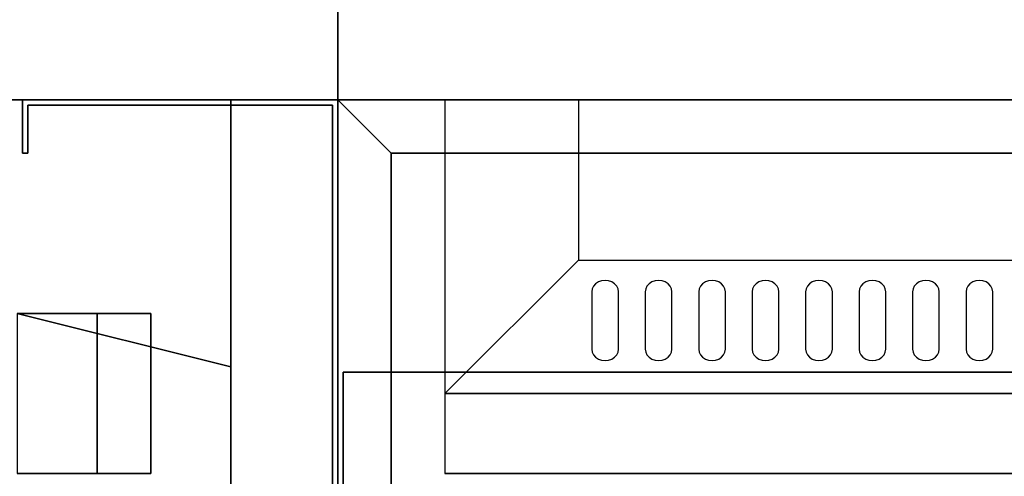
# Model space of a CAD drawing. Extents: x -86 to 86, y -42 to 42.
# Drawn here: x -50 to -31, y -7 to 2 of the extents above; entities that cross this region are included whole.
import ezdxf

# ---------------------------------------------------------------- set-up
doc = ezdxf.new("R2010")
doc.units = 0
for name, color, linetype in [('3D', 254, 'CONTINUOUS'), ('3D-BLACK', 250, 'CONTINUOUS'), ('3D-FLAT', 7, 'CONTINUOUS'), ('3D-NON', 43, 'CONTINUOUS'), ('3D-OVER', 3, 'CONTINUOUS')]:
    doc.layers.add(name, color=color, linetype=linetype)

msp = doc.modelspace()

# ---------------------------------------------------------------- linework, layer by layer
at = {"layer": '3D'}
for points in [[(-45.55, -5, 49), (-45.55, -5, 52), (-49.55, -4, 52), (-49.55, -4, 49)], [(-45.55, -5, 18), (-45.55, -5, 21), (-49.55, -4, 21), (-49.55, -4, 18)], [(-47.05, -7, 63.5), (-48.05, -7, 64.5), (-48.05, -4, 64.5), (-47.05, -4, 63.5)], [(-47.05, -7, 63.5), (-48.05, -7, 64.5), (-48.05, -4, 64.5), (-47.05, -4, 63.5)], [(-47.05, -7, 32.5), (-48.05, -7, 33.5), (-48.05, -4, 33.5), (-47.05, -4, 32.5)], [(-47.05, -7, 32.5), (-48.05, -7, 33.5), (-48.05, -4, 33.5), (-47.05, -4, 32.5)]]:
    msp.add_3dface(points, dxfattribs=at)
at = {"layer": '3D-BLACK'}
for points, invisible_edges in [([(-38.55, -3.596, 41.7), (-38.767, -3.489, 41.765), (-38.791, -3.541, 41.734), (-38.8, -3.596, 41.7)], 9), ([(-38.55, -3.596, 41.7), (-38.675, -3.411, 41.812), (-38.727, -3.445, 41.791), (-38.767, -3.489, 41.765)], 9), ([(-38.55, -3.596, 41.7), (-38.55, -3.382, 41.829), (-38.615, -3.389, 41.825), (-38.675, -3.411, 41.812)], 9), ([(-38.55, -3.596, 41.7), (-38.425, -3.411, 41.812), (-38.485, -3.389, 41.825), (-38.55, -3.382, 41.829)], 9), ([(-38.55, -3.596, 41.7), (-38.333, -3.489, 41.765), (-38.373, -3.445, 41.791), (-38.425, -3.411, 41.812)], 9), ([(-38.55, -3.596, 41.7), (-38.3, -3.596, 41.7), (-38.309, -3.541, 41.734), (-38.333, -3.489, 41.765)], 9), ([(-37.55, -3.596, 41.7), (-37.767, -3.489, 41.765), (-37.791, -3.541, 41.734), (-37.8, -3.596, 41.7)], 9), ([(-37.55, -3.596, 41.7), (-37.675, -3.411, 41.812), (-37.727, -3.445, 41.791), (-37.767, -3.489, 41.765)], 9), ([(-37.55, -3.596, 41.7), (-37.55, -3.382, 41.829), (-37.615, -3.389, 41.825), (-37.675, -3.411, 41.812)], 9), ([(-37.55, -3.596, 41.7), (-37.425, -3.411, 41.812), (-37.485, -3.389, 41.825), (-37.55, -3.382, 41.829)], 9), ([(-37.55, -3.596, 41.7), (-37.333, -3.489, 41.765), (-37.373, -3.445, 41.791), (-37.425, -3.411, 41.812)], 9), ([(-37.55, -3.596, 41.7), (-37.3, -3.596, 41.7), (-37.309, -3.541, 41.734), (-37.333, -3.489, 41.765)], 9), ([(-36.55, -3.596, 41.7), (-36.767, -3.489, 41.765), (-36.791, -3.541, 41.734), (-36.8, -3.596, 41.7)], 9), ([(-36.55, -3.596, 41.7), (-36.675, -3.411, 41.812), (-36.727, -3.445, 41.791), (-36.767, -3.489, 41.765)], 9), ([(-36.55, -3.596, 41.7), (-36.55, -3.382, 41.829), (-36.615, -3.389, 41.825), (-36.675, -3.411, 41.812)], 9), ([(-36.55, -3.596, 41.7), (-36.425, -3.411, 41.812), (-36.485, -3.389, 41.825), (-36.55, -3.382, 41.829)], 9), ([(-36.55, -3.596, 41.7), (-36.333, -3.489, 41.765), (-36.373, -3.445, 41.791), (-36.425, -3.411, 41.812)], 9), ([(-36.55, -3.596, 41.7), (-36.3, -3.596, 41.7), (-36.309, -3.541, 41.734), (-36.333, -3.489, 41.765)], 9), ([(-35.55, -3.596, 41.7), (-35.767, -3.489, 41.765), (-35.791, -3.541, 41.734), (-35.8, -3.596, 41.7)], 9), ([(-35.55, -3.596, 41.7), (-35.675, -3.411, 41.812), (-35.727, -3.445, 41.791), (-35.767, -3.489, 41.765)], 9), ([(-35.55, -3.596, 41.7), (-35.55, -3.382, 41.829), (-35.615, -3.389, 41.825), (-35.675, -3.411, 41.812)], 9), ([(-35.55, -3.596, 41.7), (-35.425, -3.411, 41.812), (-35.485, -3.389, 41.825), (-35.55, -3.382, 41.829)], 9), ([(-35.55, -3.596, 41.7), (-35.333, -3.489, 41.765), (-35.373, -3.445, 41.791), (-35.425, -3.411, 41.812)], 9), ([(-35.55, -3.596, 41.7), (-35.3, -3.596, 41.7), (-35.309, -3.541, 41.734), (-35.333, -3.489, 41.765)], 9), ([(-34.55, -3.596, 41.7), (-34.767, -3.489, 41.765), (-34.791, -3.541, 41.734), (-34.8, -3.596, 41.7)], 9), ([(-34.55, -3.596, 41.7), (-34.675, -3.411, 41.812), (-34.727, -3.445, 41.791), (-34.767, -3.489, 41.765)], 9), ([(-34.55, -3.596, 41.7), (-34.55, -3.382, 41.829), (-34.615, -3.389, 41.825), (-34.675, -3.411, 41.812)], 9), ([(-34.55, -3.596, 41.7), (-34.425, -3.411, 41.812), (-34.485, -3.389, 41.825), (-34.55, -3.382, 41.829)], 9), ([(-34.55, -3.596, 41.7), (-34.333, -3.489, 41.765), (-34.373, -3.445, 41.791), (-34.425, -3.411, 41.812)], 9), ([(-34.55, -3.596, 41.7), (-34.3, -3.596, 41.7), (-34.309, -3.541, 41.734), (-34.333, -3.489, 41.765)], 9), ([(-33.55, -3.596, 41.7), (-33.767, -3.489, 41.765), (-33.791, -3.541, 41.734), (-33.8, -3.596, 41.7)], 9), ([(-33.55, -3.596, 41.7), (-33.675, -3.411, 41.812), (-33.727, -3.445, 41.791), (-33.767, -3.489, 41.765)], 9), ([(-33.55, -3.596, 41.7), (-33.55, -3.382, 41.829), (-33.615, -3.389, 41.825), (-33.675, -3.411, 41.812)], 9), ([(-33.55, -3.596, 41.7), (-33.425, -3.411, 41.812), (-33.485, -3.389, 41.825), (-33.55, -3.382, 41.829)], 9), ([(-33.55, -3.596, 41.7), (-33.333, -3.489, 41.765), (-33.373, -3.445, 41.791), (-33.425, -3.411, 41.812)], 9), ([(-33.55, -3.596, 41.7), (-33.3, -3.596, 41.7), (-33.309, -3.541, 41.734), (-33.333, -3.489, 41.765)], 9), ([(-32.55, -3.596, 41.7), (-32.767, -3.489, 41.765), (-32.791, -3.541, 41.734), (-32.8, -3.596, 41.7)], 9), ([(-32.55, -3.596, 41.7), (-32.675, -3.411, 41.812), (-32.727, -3.445, 41.791), (-32.767, -3.489, 41.765)], 9), ([(-32.55, -3.596, 41.7), (-32.55, -3.382, 41.829), (-32.615, -3.389, 41.825), (-32.675, -3.411, 41.812)], 9), ([(-32.55, -3.596, 41.7), (-32.425, -3.411, 41.812), (-32.485, -3.389, 41.825), (-32.55, -3.382, 41.829)], 9), ([(-32.55, -3.596, 41.7), (-32.333, -3.489, 41.765), (-32.373, -3.445, 41.791), (-32.425, -3.411, 41.812)], 9), ([(-32.55, -3.596, 41.7), (-32.3, -3.596, 41.7), (-32.309, -3.541, 41.734), (-32.333, -3.489, 41.765)], 9), ([(-31.55, -3.596, 41.7), (-31.767, -3.489, 41.765), (-31.791, -3.541, 41.734), (-31.8, -3.596, 41.7)], 9), ([(-31.55, -3.596, 41.7), (-31.675, -3.411, 41.812), (-31.727, -3.445, 41.791), (-31.767, -3.489, 41.765)], 9), ([(-31.55, -3.596, 41.7), (-31.55, -3.382, 41.829), (-31.615, -3.389, 41.825), (-31.675, -3.411, 41.812)], 9), ([(-31.55, -3.596, 41.7), (-31.425, -3.411, 41.812), (-31.485, -3.389, 41.825), (-31.55, -3.382, 41.829)], 9), ([(-31.55, -3.596, 41.7), (-31.333, -3.489, 41.765), (-31.373, -3.445, 41.791), (-31.425, -3.411, 41.812)], 9), ([(-31.55, -3.596, 41.7), (-31.3, -3.596, 41.7), (-31.309, -3.541, 41.734), (-31.333, -3.489, 41.765)], 9), ([(-38.55, -3.596, 41.7), (-38.8, -3.596, 41.7), (-38.8, -4.668, 41.057), (-38.55, -4.668, 41.057)], 13), ([(-38.55, -4.668, 41.057), (-38.3, -4.668, 41.057), (-38.3, -3.596, 41.7), (-38.55, -3.596, 41.7)], 13), ([(-37.55, -3.596, 41.7), (-37.8, -3.596, 41.7), (-37.8, -4.668, 41.057), (-37.55, -4.668, 41.057)], 13), ([(-37.55, -4.668, 41.057), (-37.3, -4.668, 41.057), (-37.3, -3.596, 41.7), (-37.55, -3.596, 41.7)], 13), ([(-36.55, -3.596, 41.7), (-36.8, -3.596, 41.7), (-36.8, -4.668, 41.057), (-36.55, -4.668, 41.057)], 13), ([(-36.55, -4.668, 41.057), (-36.3, -4.668, 41.057), (-36.3, -3.596, 41.7), (-36.55, -3.596, 41.7)], 13), ([(-35.55, -3.596, 41.7), (-35.8, -3.596, 41.7), (-35.8, -4.668, 41.057), (-35.55, -4.668, 41.057)], 13), ([(-35.55, -4.668, 41.057), (-35.3, -4.668, 41.057), (-35.3, -3.596, 41.7), (-35.55, -3.596, 41.7)], 13), ([(-34.55, -3.596, 41.7), (-34.8, -3.596, 41.7), (-34.8, -4.668, 41.057), (-34.55, -4.668, 41.057)], 13), ([(-34.55, -4.668, 41.057), (-34.3, -4.668, 41.057), (-34.3, -3.596, 41.7), (-34.55, -3.596, 41.7)], 13), ([(-33.55, -3.596, 41.7), (-33.8, -3.596, 41.7), (-33.8, -4.668, 41.057), (-33.55, -4.668, 41.057)], 13), ([(-33.55, -4.668, 41.057), (-33.3, -4.668, 41.057), (-33.3, -3.596, 41.7), (-33.55, -3.596, 41.7)], 13), ([(-32.55, -3.596, 41.7), (-32.8, -3.596, 41.7), (-32.8, -4.668, 41.057), (-32.55, -4.668, 41.057)], 13), ([(-32.55, -4.668, 41.057), (-32.3, -4.668, 41.057), (-32.3, -3.596, 41.7), (-32.55, -3.596, 41.7)], 13), ([(-31.55, -3.596, 41.7), (-31.8, -3.596, 41.7), (-31.8, -4.668, 41.057), (-31.55, -4.668, 41.057)], 13), ([(-31.55, -4.668, 41.057), (-31.3, -4.668, 41.057), (-31.3, -3.596, 41.7), (-31.55, -3.596, 41.7)], 13), ([(-38.55, -4.668, 41.057), (-38.8, -4.668, 41.057), (-38.791, -4.724, 41.024), (-38.767, -4.775, 40.993)], 9), ([(-38.55, -4.668, 41.057), (-38.767, -4.775, 40.993), (-38.727, -4.82, 40.966), (-38.675, -4.854, 40.946)], 9), ([(-38.55, -4.668, 41.057), (-38.675, -4.854, 40.946), (-38.615, -4.875, 40.933), (-38.55, -4.883, 40.929)], 9), ([(-38.55, -4.668, 41.057), (-38.333, -4.775, 40.993), (-38.309, -4.724, 41.024), (-38.3, -4.668, 41.057)], 9), ([(-38.55, -4.668, 41.057), (-38.425, -4.854, 40.946), (-38.373, -4.82, 40.966), (-38.333, -4.775, 40.993)], 9), ([(-38.55, -4.668, 41.057), (-38.55, -4.883, 40.929), (-38.485, -4.875, 40.933), (-38.425, -4.854, 40.946)], 9), ([(-37.55, -4.668, 41.057), (-37.8, -4.668, 41.057), (-37.791, -4.724, 41.024), (-37.767, -4.775, 40.993)], 9), ([(-37.55, -4.668, 41.057), (-37.767, -4.775, 40.993), (-37.727, -4.82, 40.966), (-37.675, -4.854, 40.946)], 9), ([(-37.55, -4.668, 41.057), (-37.675, -4.854, 40.946), (-37.615, -4.875, 40.933), (-37.55, -4.883, 40.929)], 9), ([(-37.55, -4.668, 41.057), (-37.333, -4.775, 40.993), (-37.309, -4.724, 41.024), (-37.3, -4.668, 41.057)], 9), ([(-37.55, -4.668, 41.057), (-37.425, -4.854, 40.946), (-37.373, -4.82, 40.966), (-37.333, -4.775, 40.993)], 9), ([(-37.55, -4.668, 41.057), (-37.55, -4.883, 40.929), (-37.485, -4.875, 40.933), (-37.425, -4.854, 40.946)], 9), ([(-36.55, -4.668, 41.057), (-36.8, -4.668, 41.057), (-36.791, -4.724, 41.024), (-36.767, -4.775, 40.993)], 9), ([(-36.55, -4.668, 41.057), (-36.767, -4.775, 40.993), (-36.727, -4.82, 40.966), (-36.675, -4.854, 40.946)], 9), ([(-36.55, -4.668, 41.057), (-36.675, -4.854, 40.946), (-36.615, -4.875, 40.933), (-36.55, -4.883, 40.929)], 9), ([(-36.55, -4.668, 41.057), (-36.333, -4.775, 40.993), (-36.309, -4.724, 41.024), (-36.3, -4.668, 41.057)], 9), ([(-36.55, -4.668, 41.057), (-36.425, -4.854, 40.946), (-36.373, -4.82, 40.966), (-36.333, -4.775, 40.993)], 9), ([(-36.55, -4.668, 41.057), (-36.55, -4.883, 40.929), (-36.485, -4.875, 40.933), (-36.425, -4.854, 40.946)], 9), ([(-35.55, -4.668, 41.057), (-35.8, -4.668, 41.057), (-35.791, -4.724, 41.024), (-35.767, -4.775, 40.993)], 9), ([(-35.55, -4.668, 41.057), (-35.767, -4.775, 40.993), (-35.727, -4.82, 40.966), (-35.675, -4.854, 40.946)], 9), ([(-35.55, -4.668, 41.057), (-35.675, -4.854, 40.946), (-35.615, -4.875, 40.933), (-35.55, -4.883, 40.929)], 9), ([(-35.55, -4.668, 41.057), (-35.333, -4.775, 40.993), (-35.309, -4.724, 41.024), (-35.3, -4.668, 41.057)], 9), ([(-35.55, -4.668, 41.057), (-35.425, -4.854, 40.946), (-35.373, -4.82, 40.966), (-35.333, -4.775, 40.993)], 9), ([(-35.55, -4.668, 41.057), (-35.55, -4.883, 40.929), (-35.485, -4.875, 40.933), (-35.425, -4.854, 40.946)], 9), ([(-34.55, -4.668, 41.057), (-34.8, -4.668, 41.057), (-34.791, -4.724, 41.024), (-34.767, -4.775, 40.993)], 9), ([(-34.55, -4.668, 41.057), (-34.767, -4.775, 40.993), (-34.727, -4.82, 40.966), (-34.675, -4.854, 40.946)], 9), ([(-34.55, -4.668, 41.057), (-34.675, -4.854, 40.946), (-34.615, -4.875, 40.933), (-34.55, -4.883, 40.929)], 9), ([(-34.55, -4.668, 41.057), (-34.333, -4.775, 40.993), (-34.309, -4.724, 41.024), (-34.3, -4.668, 41.057)], 9), ([(-34.55, -4.668, 41.057), (-34.425, -4.854, 40.946), (-34.373, -4.82, 40.966), (-34.333, -4.775, 40.993)], 9), ([(-34.55, -4.668, 41.057), (-34.55, -4.883, 40.929), (-34.485, -4.875, 40.933), (-34.425, -4.854, 40.946)], 9), ([(-33.55, -4.668, 41.057), (-33.8, -4.668, 41.057), (-33.791, -4.724, 41.024), (-33.767, -4.775, 40.993)], 9), ([(-33.55, -4.668, 41.057), (-33.767, -4.775, 40.993), (-33.727, -4.82, 40.966), (-33.675, -4.854, 40.946)], 9), ([(-33.55, -4.668, 41.057), (-33.675, -4.854, 40.946), (-33.615, -4.875, 40.933), (-33.55, -4.883, 40.929)], 9), ([(-33.55, -4.668, 41.057), (-33.333, -4.775, 40.993), (-33.309, -4.724, 41.024), (-33.3, -4.668, 41.057)], 9), ([(-33.55, -4.668, 41.057), (-33.425, -4.854, 40.946), (-33.373, -4.82, 40.966), (-33.333, -4.775, 40.993)], 9), ([(-33.55, -4.668, 41.057), (-33.55, -4.883, 40.929), (-33.485, -4.875, 40.933), (-33.425, -4.854, 40.946)], 9), ([(-32.55, -4.668, 41.057), (-32.8, -4.668, 41.057), (-32.791, -4.724, 41.024), (-32.767, -4.775, 40.993)], 9), ([(-32.55, -4.668, 41.057), (-32.767, -4.775, 40.993), (-32.727, -4.82, 40.966), (-32.675, -4.854, 40.946)], 9), ([(-32.55, -4.668, 41.057), (-32.675, -4.854, 40.946), (-32.615, -4.875, 40.933), (-32.55, -4.883, 40.929)], 9), ([(-32.55, -4.668, 41.057), (-32.333, -4.775, 40.993), (-32.309, -4.724, 41.024), (-32.3, -4.668, 41.057)], 9), ([(-32.55, -4.668, 41.057), (-32.425, -4.854, 40.946), (-32.373, -4.82, 40.966), (-32.333, -4.775, 40.993)], 9), ([(-32.55, -4.668, 41.057), (-32.55, -4.883, 40.929), (-32.485, -4.875, 40.933), (-32.425, -4.854, 40.946)], 9), ([(-31.55, -4.668, 41.057), (-31.8, -4.668, 41.057), (-31.791, -4.724, 41.024), (-31.767, -4.775, 40.993)], 9), ([(-31.55, -4.668, 41.057), (-31.767, -4.775, 40.993), (-31.727, -4.82, 40.966), (-31.675, -4.854, 40.946)], 9), ([(-31.55, -4.668, 41.057), (-31.675, -4.854, 40.946), (-31.615, -4.875, 40.933), (-31.55, -4.883, 40.929)], 9), ([(-31.55, -4.668, 41.057), (-31.333, -4.775, 40.993), (-31.309, -4.724, 41.024), (-31.3, -4.668, 41.057)], 9), ([(-31.55, -4.668, 41.057), (-31.425, -4.854, 40.946), (-31.373, -4.82, 40.966), (-31.333, -4.775, 40.993)], 9), ([(-31.55, -4.668, 41.057), (-31.55, -4.883, 40.929), (-31.485, -4.875, 40.933), (-31.425, -4.854, 40.946)], 9)]:
    msp.add_3dface(points, dxfattribs=dict(at, invisible_edges=invisible_edges))
at = {"layer": '3D-FLAT', "invisible_edges": 15}
for points in [[(-81.55, 1, 36), (-79.55, -1, 36), (-45.55, -1, 36), (-43.55, 1, 36)], [(-43.55, -42, 36), (-45.55, -40, 36), (-45.55, -1, 36), (-43.55, 1, 36)], [(-49.45, 0, 39), (-49.35, -0.1, 39), (-43.65, -0.1, 39), (-43.55, 0, 39)], [(-49.45, 0, 69.8), (-49.35, -0.1, 69.8), (-43.65, -0.1, 69.8), (-43.55, 0, 69.8)], [(-49.45, -1, 39), (-49.35, -1, 39), (-49.35, -0.1, 39), (-49.45, 0, 39)], [(-49.45, -1, 69.8), (-49.35, -1, 69.8), (-49.35, -0.1, 69.8), (-49.45, 0, 69.8)], [(-49.45, 0, 8), (-49.35, -0.1, 8), (-43.65, -0.1, 8), (-43.55, 0, 8)], [(-49.45, 0, 38.8), (-49.35, -0.1, 38.8), (-43.65, -0.1, 38.8), (-43.55, 0, 38.8)], [(-49.45, -1, 8), (-49.35, -1, 8), (-49.35, -0.1, 8), (-49.45, 0, 8)], [(-49.45, -1, 38.8), (-49.35, -1, 38.8), (-49.35, -0.1, 38.8), (-49.45, 0, 38.8)], [(-43.55, 0, 39), (-43.65, -0.1, 39), (-43.65, -39.9, 39), (-43.55, -40, 39)], [(-43.55, 0, 69.8), (-43.65, -0.1, 69.8), (-43.65, -39.9, 69.8), (-43.55, -40, 69.8)], [(-43.55, 0, 8), (-43.65, -0.1, 8), (-43.65, -39.9, 8), (-43.55, -40, 8)], [(-43.55, 0, 38.8), (-43.65, -0.1, 38.8), (-43.65, -39.9, 38.8), (-43.55, -40, 38.8)]]:
    msp.add_3dface(points, dxfattribs=at)
at = {"layer": '3D-FLAT'}
for points in [[(-49.55, -7, 63.5), (-47.05, -7, 63.5), (-47.05, -4, 63.5), (-49.55, -4, 63.5)], [(-49.55, -7, 64.5), (-48.05, -7, 64.5), (-48.05, -4, 64.5), (-49.55, -4, 64.5)], [(-49.55, -7, 32.5), (-47.05, -7, 32.5), (-47.05, -4, 32.5), (-49.55, -4, 32.5)], [(-49.55, -7, 33.5), (-48.05, -7, 33.5), (-48.05, -4, 33.5), (-49.55, -4, 33.5)], [(-47.05, -7, 68), (-48.05, -7, 68), (-48.05, -4, 68), (-47.05, -4, 68)], [(-47.05, -7, 37), (-48.05, -7, 37), (-48.05, -4, 37), (-47.05, -4, 37)]]:
    msp.add_3dface(points, dxfattribs=at)
at = {"layer": '3D-NON'}
for points in [[(-43.55, -42, 35), (-43.55, -42, 36), (-43.55, 2, 36), (-43.55, 2, 35)], [(-43.55, -37.75, 6), (-43.55, -37.75, 34.9), (-43.55, 2, 34.9), (-43.55, 2, 6)], [(-77.55, 0, 35), (-77.55, 0, 36), (-43.55, 0, 36), (-43.55, 0, 35)], [(-75.3, 0, 6), (-75.3, 0, 34.9), (-43.55, 0, 34.9), (-43.55, 0, 6)], [(-49.45, 0, 69.8), (-49.45, 0, 39), (-43.55, 0, 39), (-43.55, 0, 69.8)], [(-49.45, -1, 69.8), (-49.45, -1, 39), (-49.45, 0, 39), (-49.45, 0, 69.8)], [(-49.45, 0, 38.8), (-49.45, 0, 8), (-43.55, 0, 8), (-43.55, 0, 38.8)], [(-49.45, -1, 38.8), (-49.45, -1, 8), (-49.45, 0, 8), (-49.45, 0, 38.8)], [(-45.55, -40, 35), (-45.55, -40, 36), (-45.55, 0, 36), (-45.55, 0, 35)], [(-45.55, -37.75, 6), (-45.55, -37.75, 34.9), (-45.55, 0, 34.9), (-45.55, 0, 6)], [(-43.55, 0, 69.8), (-43.55, 0, 39), (-43.55, -40, 39), (-43.55, -40, 69.8)], [(-43.55, 0, 38.8), (-43.55, 0, 8), (-43.55, -40, 8), (-43.55, -40, 38.8)], [(43.95, 0, 42), (-39.05, 0, 42), (-39.05, -3, 42), (43.95, -3, 42)], [(-49.35, -0.1, 69.8), (-49.35, -0.1, 39), (-43.65, -0.1, 39), (-43.65, -0.1, 69.8)], [(-49.35, -1, 69.8), (-49.35, -1, 39), (-49.35, -0.1, 39), (-49.35, -0.1, 69.8)], [(-49.35, -0.1, 38.8), (-49.35, -0.1, 8), (-43.65, -0.1, 8), (-43.65, -0.1, 38.8)], [(-49.35, -1, 38.8), (-49.35, -1, 8), (-49.35, -0.1, 8), (-49.35, -0.1, 38.8)], [(-43.65, -0.1, 69.8), (-43.65, -0.1, 39), (-43.65, -39.9, 39), (-43.65, -39.9, 69.8)], [(-43.65, -0.1, 38.8), (-43.65, -0.1, 8), (-43.65, -39.9, 8), (-43.65, -39.9, 38.8)], [(-49.45, -1, 69.8), (-49.45, -1, 39), (-49.35, -1, 39), (-49.35, -1, 69.8)], [(-49.45, -1, 38.8), (-49.45, -1, 8), (-49.35, -1, 8), (-49.35, -1, 38.8)], [(-49.55, -4, 63.5), (-49.55, -4, 64.5), (-48.05, -4, 64.5), (-47.05, -4, 63.5)], [(-49.55, -4, 32.5), (-49.55, -4, 33.5), (-48.05, -4, 33.5), (-47.05, -4, 32.5)], [(-48.05, -7, 64.5), (-48.05, -7, 68), (-48.05, -4, 68), (-48.05, -4, 64.5)], [(-47.05, -4, 63.5), (-48.05, -4, 64.5), (-48.05, -4, 68), (-47.05, -4, 68)], [(-48.05, -7, 33.5), (-48.05, -7, 37), (-48.05, -4, 37), (-48.05, -4, 33.5)], [(-47.05, -4, 32.5), (-48.05, -4, 33.5), (-48.05, -4, 37), (-47.05, -4, 37)], [(-47.05, -7, 63.5), (-47.05, -7, 68), (-47.05, -4, 68), (-47.05, -4, 63.5)], [(-47.05, -7, 32.5), (-47.05, -7, 37), (-47.05, -4, 37), (-47.05, -4, 32.5)], [(-45.55, -8, 49), (-45.55, -8, 52), (-45.55, -5, 52), (-45.55, -5, 49)], [(-45.55, -8, 18), (-45.55, -8, 21), (-45.55, -5, 21), (-45.55, -5, 18)], [(-7.65, -5.1, 27), (-7.65, -5.1, 35), (-43.45, -5.1, 35), (-43.45, -5.1, 27)], [(-43.45, -5.1, 27), (-43.45, -5.1, 35), (-43.45, -34, 35), (-43.45, -34, 27)], [(46.45, -5.5, 36), (-41.55, -5.5, 36), (-41.55, -7, 36), (46.45, -7, 36)], [(-49.55, -7, 63.5), (-49.55, -7, 64.5), (-48.05, -7, 64.5), (-47.05, -7, 63.5)], [(-49.55, -7, 32.5), (-49.55, -7, 33.5), (-48.05, -7, 33.5), (-47.05, -7, 32.5)], [(-47.05, -7, 63.5), (-48.05, -7, 64.5), (-48.05, -7, 68), (-47.05, -7, 68)], [(-47.05, -7, 32.5), (-48.05, -7, 33.5), (-48.05, -7, 37), (-47.05, -7, 37)]]:
    msp.add_3dface(points, dxfattribs=at)
for points, invisible_edges in [([(-41.55, 0, 35), (-41.55, -7, 35), (-41.55, -7, 36), (-41.55, 0, 36)], 4), ([(46.45, 0, 36), (46.45, 0, 40.5), (-41.55, 0, 40.5), (-41.55, 0, 36)], 10), ([(-41.55, 0, 36), (-41.55, 0, 40.5), (-41.55, -5.5, 40.5), (-41.55, -5.5, 36)], 13), ([(-41.55, 0, 40.5), (-41.55, -5.5, 40.5), (-39.05, -3, 42), (-39.05, 0, 42)], 7), ([(46.45, 0, 40.5), (-41.55, 0, 40.5), (-39.05, 0, 42), (43.95, 0, 42)], 15), ([(46.45, 0, 35), (46.45, 0, 36), (-41.55, 0, 36), (-41.55, 0, 35)], 6), ([(46.45, -5.5, 40.5), (-41.55, -5.5, 40.5), (-39.05, -3, 42), (43.95, -3, 42)], 5), ([(-41.55, -5.5, 36), (-41.55, -5.5, 40.5), (46.45, -5.5, 40.5), (46.45, -5.5, 36)], 12), ([(-41.55, -7, 35), (-41.55, -7, 36), (46.45, -7, 36), (46.45, -7, 35)], 3)]:
    msp.add_3dface(points, dxfattribs=dict(at, invisible_edges=invisible_edges))
at = {"layer": '3D-OVER', "extrusion": (1, 0, 0)}
for centre in [(-3, 55.65, -42.55), (-3, 69.65, -42.55), (-5, 55.65, -42.55), (-5, 69.65, -42.55), (-7, 55.65, -42.55), (-7, 69.65, -42.55)]:
    msp.add_circle(centre, 0.35, dxfattribs=at)
at = {"layer": '3D-OVER'}
for points in [[(-43.55, 0, 54), (-43.55, -12, 54), (-43.55, -12, 56), (-43.55, 0, 56)], [(-42.55, -1, 54), (-43.55, 0, 54), (-43.55, 0, 56), (-42.55, -1, 56)], [(-42.55, -1, 56), (-43.55, 0, 56), (-43.55, -12, 56), (-42.55, -11, 56)], [(-42.55, -1, 54), (-43.55, 0, 54), (-43.55, -12, 54), (-42.55, -11, 54)], [(-42.55, -1, 54), (-43.55, 0, 54), (-43.55, 0, 56), (-42.55, -1, 56)], [(46.45, 0, 54), (-43.55, 0, 54), (-43.55, 0, 56), (46.45, 0, 56)], [(45.45, -1, 56), (46.45, 0, 56), (-43.55, 0, 56), (-42.55, -1, 56)], [(45.45, -1, 54), (46.45, 0, 54), (-43.55, 0, 54), (-42.55, -1, 54)], [(-43.55, 0, 68), (-43.55, -12, 68), (-43.55, -12, 70), (-43.55, 0, 70)], [(-42.55, -1, 68), (-43.55, 0, 68), (-43.55, 0, 70), (-42.55, -1, 70)], [(-42.55, -1, 70), (-43.55, 0, 70), (-43.55, -12, 70), (-42.55, -11, 70)], [(-42.55, -1, 68), (-43.55, 0, 68), (-43.55, -12, 68), (-42.55, -11, 68)], [(-42.55, -1, 68), (-43.55, 0, 68), (-43.55, 0, 70), (-42.55, -1, 70)], [(46.45, 0, 68), (-43.55, 0, 68), (-43.55, 0, 70), (46.45, 0, 70)], [(45.45, -1, 70), (46.45, 0, 70), (-43.55, 0, 70), (-42.55, -1, 70)], [(45.45, -1, 68), (46.45, 0, 68), (-43.55, 0, 68), (-42.55, -1, 68)], [(-42.55, -1, 54), (-42.55, -11, 54), (-42.55, -11, 56), (-42.55, -1, 56)], [(45.45, -1, 54), (-42.55, -1, 54), (-42.55, -1, 56), (45.45, -1, 56)], [(-42.55, -1, 68), (-42.55, -11, 68), (-42.55, -11, 70), (-42.55, -1, 70)], [(45.45, -1, 68), (-42.55, -1, 68), (-42.55, -1, 70), (45.45, -1, 70)]]:
    msp.add_3dface(points, dxfattribs=at)

doc.saveas('drawing.dxf')
